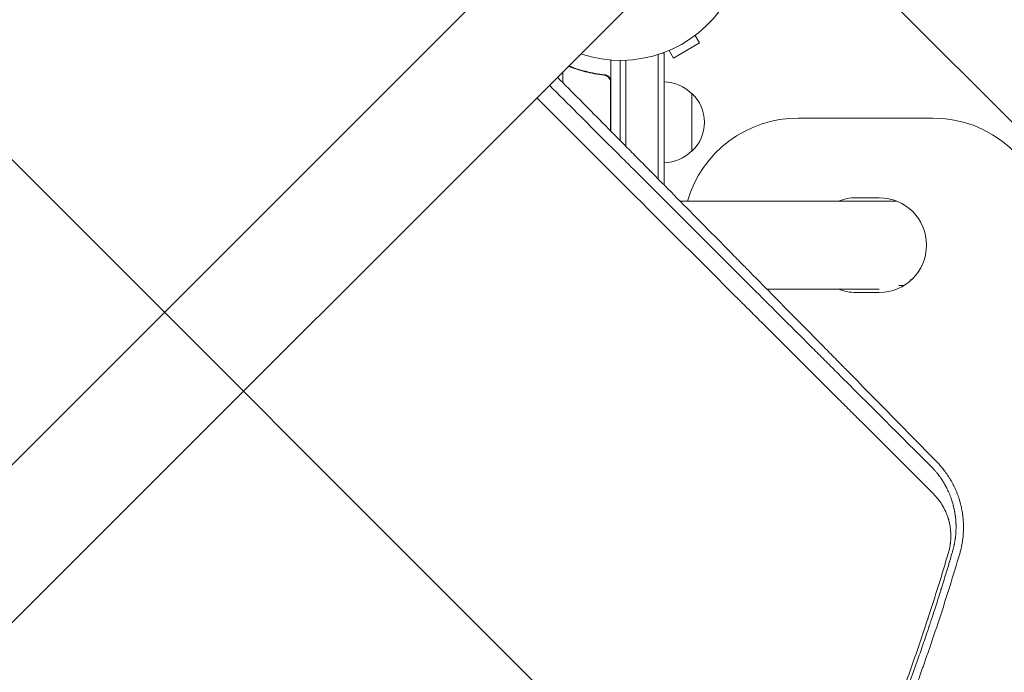
# Model space of a CAD drawing. Units: millimetres. Extents: x -2316 to 2897, y -3607 to 3081.
# Drawn here: x 505 to 931, y 446 to 729 of the extents above; entities that cross this region are included whole.
import ezdxf

# ---------------------------------------------------------------- set-up
doc = ezdxf.new("R2010")
doc.units = ezdxf.units.MM
doc.header["$LTSCALE"] = 20
doc.linetypes.add('HIDDEN', pattern=[9.525, 6.35, -3.175])
for name, color, linetype in [('2d', 230, 'Continuous'), ('EN-Free_Space', 10, 'HIDDEN'), ('EN-Free_Space_Hatch', 10, 'HIDDEN')]:
    doc.layers.add(name, color=color, linetype=linetype)

msp = doc.modelspace()

# ---------------------------------------------------------------- hatches: boundary and pattern name
at = {"layer": 'EN-Free_Space_Hatch'}
h = msp.add_hatch(dxfattribs=at)
h.set_pattern_fill('ANSI31', color=256, scale=100)
h.set_pattern_definition([(315, (-617.45, -9), (224.506, 224.506), [])])
edge = h.paths.add_edge_path()
edge.add_arc((382.55, -2107.01), 1000, 270, 360)
edge.add_line((1382.55, -2107.01), (1382.55, -9))
edge.add_arc((382.55, -9), 1000, 0, 90)
edge.add_arc((382.55, -9), 1000, 90, 180)
edge.add_line((-617.45, -9), (-617.45, -2107.01))
edge.add_arc((382.55, -2107.01), 1000, 180, 270)
edge = h.paths.add_edge_path()
edge.add_arc((-729.73, 1494.82), 500, 0, 360)

# ---------------------------------------------------------------- linework, layer by layer
at = {"layer": '2d', "lineweight": 0}
for p, q in [((748.02, 782.18), (-17.07, 17.09)), ((17.08, -17.07), (782.17, 748.02)), ((797.52, 721.92), (799.42, 718.63)), ((788.16, 712.13), (799.42, 718.63)), ((781.59, 713.68), (781.59, 659.71)), ((784.09, 714.29), (783.38, 714.29)), ((784.09, 714.29), (784.09, 657.18)), ((786.26, 715.42), (788.16, 712.13)), ((761.09, 711.25), (761.09, 680.44)), ((765.09, 676.4), (765.09, 711.1)), ((767.59, 711.16), (767.59, 673.87)), ((740.34, 701.41), (740.34, 706.19)), ((757.29, 704.79), (758.79, 704.79)), ((760.89, 680.65), (760.89, 701.7)), ((796.09, 696.79), (796.09, 671.79)), ((842.16, 686.14), (900.41, 686.14)), ((791.04, 650.14), (884.85, 650.14)), ((867.16, 651.64), (877.16, 651.64)), ((885.7, 613.64), (887.83, 613.64)), ((890.62, 616.14), (891.13, 616.14)), ((828.54, 612.14), (877.16, 612.14)), ((877.16, 610.64), (867.16, 610.64))]:
    msp.add_line(p, q, dxfattribs=at)
for centre, radius, start, end in [((765.09, 765.1), 54, 251.5656, 198.4344), ((783.9, 684.79), 17, 44.1865, 89.3587), ((784.57, 684.29), 17, 312.6679, 47.3321), ((842.16, 636.14), 50, 90, 163.7398), ((900.41, 636.14), 50, 7.514, 90), ((783.9, 683.79), 17, 270.6413, 315.8135), ((867.16, 631.14), 20.5, 90, 112.0542), ((877.16, 631.14), 20.5, 270, 90), ((867.16, 631.14), 20.5, 247.9458, 270)]:
    msp.add_arc(centre, radius, start, end, dxfattribs=at)
for points, knots in [([(742.71, 708.56), (745.04, 707.64), (747.46, 706.84), (752.62, 705.52), (755.36, 705), (758.23, 704.68)], [0.00033941, 0.00033941, 0.00033941, 0.00033941, 0.00859307, 0.00859307, 0.01718614, 0.01718614, 0.01718614, 0.01718614]), ([(758.42, 704.86), (755.56, 705.17), (752.8, 705.68), (749.45, 706.54), (748.79, 706.72), (747.48, 707.1), (746.82, 707.3), (745.05, 707.89), (743.94, 708.29), (742.86, 708.71)], [0.00267622, 0.00267622, 0.00267622, 0.00267622, 0.01136401, 0.01136401, 0.01353595, 0.01353595, 0.0157079, 0.0157079, 0.01954051, 0.01954051, 0.01954051, 0.01954051]), ([(902.24, 537.18), (889.71, 549.97), (876.48, 563.44), (862.5, 577.66), (862.47, 577.68), (862.42, 577.74), (862.39, 577.77), (862.32, 577.85), (862.16, 578), (861.8, 578.37), (861.09, 579.1), (859.65, 580.56), (856.76, 583.49), (850.93, 589.42), (845.85, 594.58), (835.56, 605.03), (828.54, 612.15), (821.3, 619.49), (821.22, 619.57), (821.14, 619.66), (821.08, 619.72), (821.05, 619.74), (820.92, 619.88), (820.6, 620.2), (819.86, 620.95), (818.37, 622.46), (815.38, 625.49), (809.35, 631.6), (804.1, 636.93), (793.47, 647.69), (786.23, 655.02), (778.71, 662.63), (778.56, 662.77), (778.42, 662.92), (778.36, 662.98), (778.33, 663.01), (778.25, 663.09), (777.98, 663.37), (777.26, 664.09), (775.72, 665.65), (772.62, 668.78), (766.39, 675.09), (760.97, 680.57), (750.97, 690.67), (744.52, 697.19), (737.96, 703.81)], [0, 0, 0, 0, 0.2490626, 0.2490626, 0.2495491, 0.2495491, 0.2500355, 0.2500355, 0.2510084, 0.2529542, 0.2568458, 0.264629, 0.2801955, 0.3113283, 0.373594, 0.373594, 0.4981253, 0.4981253, 0.4990982, 0.4995846, 0.4995846, 0.5000711, 0.5000711, 0.5020169, 0.5059085, 0.5136917, 0.5292581, 0.5603909, 0.6226566, 0.6226566, 0.7471879, 0.7471879, 0.7491337, 0.7496202, 0.7496202, 0.7501066, 0.7501066, 0.7510795, 0.7549711, 0.7627543, 0.7783207, 0.8094536, 0.8717192, 0.8717192, 0.9800575, 0.9800575, 0.9800575, 0.9800575]), ([(758.23, 704.68), (758.51, 704.65), (758.77, 704.58), (759.16, 704.42), (759.29, 704.35), (759.53, 704.21), (759.64, 704.14), (759.97, 703.88), (760.17, 703.67), (760.41, 703.33), (760.48, 703.21), (760.62, 702.96), (760.67, 702.83), (760.72, 702.7)], [0, 0, 0, 0, 0.000839577, 0.000839577, 0.001259366, 0.001259366, 0.001679155, 0.001679155, 0.002518732, 0.002518732, 0.002938521, 0.002938521, 0.00335831, 0.00335831, 0.00335831, 0.00335831]), ([(758.42, 704.86), (758.6, 704.84), (758.78, 704.8), (759.12, 704.7), (759.29, 704.63), (759.62, 704.46), (759.77, 704.37), (760.06, 704.14), (760.2, 704.02), (760.44, 703.75), (760.55, 703.6), (760.74, 703.29), (760.82, 703.12), (760.96, 702.78), (761.01, 702.61), (761.07, 702.25), (761.09, 702.06), (761.09, 701.88)], [0, 0, 0, 0, 0.000547232, 0.000547232, 0.001094464, 0.001094464, 0.001641696, 0.001641696, 0.002188928, 0.002188928, 0.002736159, 0.002736159, 0.003283391, 0.003283391, 0.003830623, 0.003830623, 0.004377855, 0.004377855, 0.004377855, 0.004377855]), ([(759.15, 704.42), (759.24, 704.38), (759.33, 704.33), (759.53, 704.21), (759.64, 704.14), (759.97, 703.88), (760.17, 703.67), (760.41, 703.33), (760.48, 703.21), (760.62, 702.96), (760.67, 702.83), (760.72, 702.7)], [0.000970326, 0.000970326, 0.000970326, 0.000970326, 0.001259366, 0.001259366, 0.001679155, 0.001679155, 0.002518732, 0.002518732, 0.002938521, 0.002938521, 0.00335831, 0.00335831, 0.00335831, 0.00335831]), ([(734.48, 700.33), (738.57, 696.24), (742.58, 692.23), (750.49, 684.33), (754.39, 680.43), (760.12, 674.7), (762.96, 671.87), (766.23, 668.6), (767.85, 666.98), (768.66, 666.18), (769.06, 665.77), (769.26, 665.57), (769.36, 665.47), (769.41, 665.43), (769.44, 665.4), (769.45, 665.39), (777.31, 657.54), (785.03, 649.82), (796.45, 638.42), (802.11, 632.76), (808.64, 626.23), (811.89, 622.99), (813.51, 621.37), (814.32, 620.56), (814.72, 620.16), (814.92, 619.96), (815.03, 619.86), (815.07, 619.82), (815.1, 619.79), (815.11, 619.77), (822.91, 611.98), (830.42, 604.48), (841.3, 593.61), (844.86, 590.06), (850.11, 584.82), (852.7, 582.23), (855.69, 579.24), (857.18, 577.76), (857.92, 577.02), (858.29, 576.65), (858.47, 576.47), (858.56, 576.37), (858.6, 576.33), (858.63, 576.31), (858.64, 576.3), (872.97, 561.98), (886.72, 548.26), (899.91, 535.09)], [0.0628973, 0.0628973, 0.0628973, 0.0628973, 0.125, 0.125, 0.1875, 0.1875, 0.21875, 0.234375, 0.2421875, 0.2460938, 0.2480469, 0.2490234, 0.2495117, 0.2497559, 0.2497559, 0.25, 0.25, 0.375, 0.375, 0.4375, 0.46875, 0.484375, 0.4921875, 0.4960938, 0.4980469, 0.4990234, 0.4995117, 0.4997559, 0.4997559, 0.5, 0.5, 0.625, 0.625, 0.6875, 0.6875, 0.71875, 0.734375, 0.7421875, 0.7460938, 0.7480469, 0.7490234, 0.7495117, 0.7497559, 0.7497559, 0.75, 0.75, 1, 1, 1, 1]), ([(900.65, 523.47), (893.73, 530.38), (886.79, 537.31), (876.39, 547.69), (872.92, 551.15), (867.72, 556.34), (865.12, 558.94), (862.09, 561.96), (860.58, 563.48), (859.82, 564.23), (859.44, 564.61), (859.25, 564.8), (859.16, 564.89), (859.12, 564.93), (859.09, 564.96), (859.08, 564.97), (851.72, 572.32), (844.39, 579.65), (833.41, 590.61), (829.75, 594.26), (824.28, 599.73), (821.55, 602.46), (818.36, 605.64), (816.77, 607.23), (815.97, 608.02), (815.58, 608.42), (815.38, 608.62), (815.28, 608.72), (815.23, 608.76), (815.21, 608.79), (815.19, 608.8), (807.44, 616.55), (799.73, 624.25), (788.21, 635.75), (784.38, 639.58), (778.65, 645.3), (775.79, 648.16), (772.46, 651.49), (770.8, 653.15), (769.97, 653.98), (769.55, 654.39), (769.34, 654.6), (769.24, 654.7), (769.19, 654.75), (769.17, 654.78), (769.15, 654.79), (755.63, 668.3), (742.24, 681.67), (729.03, 694.88)], [0, 0, 0, 0, 0.125, 0.125, 0.1875, 0.1875, 0.21875, 0.234375, 0.2421875, 0.2460937, 0.2480469, 0.2490234, 0.2495117, 0.2497559, 0.2497559, 0.25, 0.25, 0.375, 0.375, 0.4375, 0.4375, 0.46875, 0.484375, 0.4921875, 0.4960938, 0.4980469, 0.4990234, 0.4995117, 0.4997559, 0.4997559, 0.5, 0.5, 0.625, 0.625, 0.6875, 0.6875, 0.71875, 0.734375, 0.7421875, 0.7460938, 0.7480469, 0.7490234, 0.7495117, 0.7497559, 0.7497559, 0.75, 0.75, 0.9582186, 0.9582186, 0.9582186, 0.9582186]), ([(911.99, 497.58), (912.27, 498.54), (912.52, 499.52), (912.84, 501), (912.94, 501.5), (913.07, 502.25), (913.14, 502.63), (913.2, 503.07), (913.24, 503.29), (913.25, 503.4), (913.26, 503.45), (913.26, 503.48), (913.26, 503.5), (913.39, 504.44), (913.49, 505.4), (913.59, 506.86), (913.61, 507.35), (913.64, 508.09), (913.64, 508.46), (913.65, 508.9), (913.65, 509.12), (913.64, 509.23), (913.64, 509.27), (913.64, 509.31), (913.64, 509.32), (913.64, 509.79), (913.63, 510.25), (913.6, 510.96), (913.59, 511.2), (913.57, 511.57), (913.55, 511.75), (913.54, 511.97), (913.53, 512.06), (913.53, 512.12), (913.52, 512.16), (913.49, 512.66), (913.44, 513.12), (913.36, 513.82), (913.32, 514.17), (913.26, 514.57), (913.24, 514.77), (913.22, 514.86), (913.22, 514.92), (913.21, 514.94), (913.14, 515.45), (913.06, 515.92), (912.93, 516.59), (912.89, 516.81), (912.81, 517.24), (912.76, 517.45), (912.63, 518.07), (912.53, 518.49), (912.36, 519.14), (912.28, 519.46), (912.17, 519.85), (912.12, 520.05), (912.09, 520.14), (912.08, 520.19), (912.07, 520.21), (912.07, 520.23), (911.84, 521.03), (911.58, 521.83), (911.14, 523.06), (910.98, 523.47), (910.66, 524.3), (910.48, 524.72), (910.12, 525.56), (909.94, 525.96), (909.67, 526.53), (909.58, 526.72), (909.44, 526.99), (909.38, 527.12), (909.3, 527.28), (909.26, 527.35), (909.24, 527.39), (909.23, 527.41), (909.23, 527.42), (909.22, 527.42), (909.09, 527.69), (908.92, 528.01), (908.62, 528.55), (908.52, 528.75), (908.34, 529.05), (908.25, 529.21), (908.14, 529.4), (908.09, 529.5), (908.06, 529.54), (908.05, 529.57), (908.04, 529.58), (907.78, 530.02), (907.54, 530.4), (907.22, 530.91), (907.11, 531.07), (906.96, 531.3), (906.89, 531.41), (906.81, 531.53), (906.77, 531.59), (906.75, 531.62), (906.74, 531.63), (906.74, 531.64), (906.74, 531.64), (906.51, 531.97), (906.17, 532.46), (905.76, 533.03), (905.55, 533.31), (905.44, 533.45), (905.39, 533.52), (905.36, 533.56), (905.35, 533.58), (905.34, 533.59), (905.33, 533.59), (905.13, 533.86), (904.9, 534.15), (904.53, 534.62), (904.4, 534.77), (904.19, 535.02), (904.09, 535.14), (903.96, 535.29), (903.9, 535.36), (903.86, 535.4), (903.85, 535.42), (903.84, 535.43), (903.84, 535.44), (903.32, 536.04), (902.78, 536.62), (902.24, 537.18)], [0, 0, 0, 0, 0.0625, 0.0625, 0.09375, 0.09375, 0.109375, 0.117188, 0.121094, 0.123047, 0.124023, 0.124023, 0.125, 0.125, 0.1875, 0.1875, 0.21875, 0.21875, 0.234375, 0.242187, 0.246094, 0.248047, 0.249023, 0.249023, 0.25, 0.25, 0.28125, 0.28125, 0.296875, 0.296875, 0.304687, 0.308594, 0.310547, 0.310547, 0.3125, 0.3125, 0.34375, 0.34375, 0.359375, 0.367187, 0.371094, 0.373047, 0.373047, 0.375, 0.375, 0.40625, 0.40625, 0.421875, 0.421875, 0.4375, 0.4375, 0.46875, 0.46875, 0.484375, 0.492187, 0.496094, 0.498047, 0.499023, 0.499023, 0.5, 0.5, 0.5625, 0.5625, 0.59375, 0.59375, 0.625, 0.625, 0.65625, 0.65625, 0.671875, 0.671875, 0.679688, 0.683594, 0.685547, 0.686523, 0.687012, 0.687012, 0.6875, 0.6875, 0.71875, 0.71875, 0.734375, 0.734375, 0.742188, 0.746094, 0.748047, 0.749023, 0.749023, 0.75, 0.75, 0.78125, 0.78125, 0.796875, 0.796875, 0.804688, 0.808594, 0.810547, 0.811523, 0.812012, 0.812012, 0.8125, 0.8125, 0.84375, 0.859375, 0.867188, 0.871094, 0.873047, 0.874023, 0.874512, 0.874512, 0.875, 0.875, 0.90625, 0.90625, 0.921875, 0.921875, 0.929688, 0.933594, 0.935547, 0.936523, 0.937012, 0.937012, 0.9375, 0.9375, 1, 1, 1, 1]), ([(899.91, 535.09), (900.04, 534.95), (900.23, 534.76), (900.59, 534.37), (900.72, 534.23), (900.93, 533.99), (901.04, 533.87), (901.18, 533.71), (901.25, 533.63), (901.29, 533.59), (901.3, 533.57), (901.31, 533.56), (901.32, 533.55), (901.61, 533.21), (901.87, 532.9), (902.2, 532.49), (902.31, 532.36), (902.45, 532.18), (902.52, 532.09), (902.6, 531.99), (902.63, 531.94), (902.65, 531.92), (902.66, 531.91), (902.66, 531.9), (902.67, 531.9), (902.9, 531.6), (903.22, 531.16), (903.59, 530.66), (903.76, 530.4), (903.85, 530.28), (903.88, 530.23), (903.91, 530.19), (903.92, 530.17), (904.12, 529.88), (904.31, 529.6), (904.6, 529.14), (904.75, 528.9), (904.92, 528.62), (905.01, 528.47), (905.06, 528.4), (905.08, 528.37), (905.09, 528.35), (905.1, 528.33), (905.2, 528.17), (905.34, 527.93), (905.5, 527.65), (905.58, 527.51), (905.62, 527.44), (905.64, 527.4), (905.64, 527.39), (905.65, 527.38), (905.65, 527.37), (905.72, 527.25), (905.8, 527.11), (905.93, 526.86), (905.98, 526.78), (906.06, 526.64), (906.09, 526.56), (906.14, 526.48), (906.16, 526.43), (906.17, 526.41), (906.18, 526.4), (906.19, 526.39), (906.36, 526.06), (906.53, 525.73), (906.77, 525.21), (906.9, 524.95), (907.04, 524.64), (907.11, 524.49), (907.14, 524.41), (907.16, 524.38), (907.17, 524.36), (907.17, 524.35), (907.53, 523.55), (907.84, 522.78), (908.25, 521.67), (908.38, 521.3), (908.56, 520.77), (908.64, 520.5), (908.74, 520.2), (908.78, 520.07), (908.8, 519.98), (908.82, 519.94), (908.93, 519.57), (909.04, 519.2), (909.18, 518.67), (909.21, 518.56), (909.27, 518.33), (909.29, 518.23), (909.37, 517.92), (909.44, 517.61), (909.51, 517.32), (909.54, 517.18), (909.55, 517.13), (909.57, 517.03), (909.63, 516.77), (909.68, 516.52), (909.74, 516.21), (909.76, 516.1), (909.8, 515.91), (909.83, 515.71), (909.88, 515.44), (909.91, 515.27), (909.92, 515.21), (909.92, 515.2), (909.92, 515.2), (909.93, 515.18), (909.93, 515.14), (909.94, 515.06), (909.95, 515), (910.01, 514.63), (910.04, 514.43), (910.05, 514.34), (910.06, 514.33), (910.06, 514.33), (910.06, 514.33), (910.06, 514.32), (910.06, 514.31), (910.06, 514.29), (910.07, 514.22), (910.09, 514.05), (910.17, 513.47), (910.23, 512.92), (910.28, 512.36), (910.29, 512.25), (910.3, 512.08), (910.31, 512.02), (910.32, 511.9), (910.34, 511.6), (910.37, 511.08), (910.39, 510.63), (910.4, 510.31), (910.41, 510.15), (910.41, 509.97), (910.42, 509.88), (910.42, 509.84), (910.42, 509.82), (910.42, 509.8), (910.43, 508.88), (910.42, 507.96), (910.36, 506.92), (910.35, 506.81), (910.34, 506.58), (910.33, 506.46), (910.3, 506.1), (910.26, 505.63), (910.2, 505.04), (910.16, 504.63), (910.13, 504.45), (910.12, 504.33), (910.11, 504.28), (910.04, 503.73), (909.97, 503.24), (909.84, 502.53), (909.78, 502.17), (909.7, 501.76), (909.66, 501.58), (909.64, 501.47), (909.62, 501.41), (909.51, 500.87), (909.4, 500.4), (909.25, 499.81), (909.2, 499.63), (909.15, 499.42), (909.12, 499.32), (909.11, 499.27), (909.1, 499.24), (909.1, 499.23), (909.1, 499.22), (909.09, 499.22), (909.09, 499.22), (908.98, 498.82), (908.91, 498.58), (908.89, 498.51)], [0, 0, 0, 0, 0.03125, 0.03125, 0.046875, 0.046875, 0.054688, 0.058594, 0.060547, 0.061523, 0.062012, 0.062012, 0.0625, 0.0625, 0.09375, 0.09375, 0.109375, 0.109375, 0.117188, 0.121094, 0.123047, 0.124023, 0.124512, 0.124512, 0.125, 0.125, 0.15625, 0.171875, 0.179688, 0.183594, 0.185547, 0.185547, 0.1875, 0.1875, 0.21875, 0.21875, 0.234375, 0.242188, 0.246094, 0.248047, 0.249023, 0.249023, 0.25, 0.25, 0.265625, 0.273438, 0.277344, 0.279297, 0.280273, 0.280762, 0.280762, 0.28125, 0.28125, 0.296875, 0.296875, 0.304688, 0.304688, 0.308594, 0.310547, 0.311523, 0.312012, 0.312012, 0.3125, 0.3125, 0.34375, 0.34375, 0.359375, 0.367188, 0.371094, 0.373047, 0.374023, 0.374023, 0.375, 0.375, 0.4375, 0.4375, 0.46875, 0.46875, 0.484375, 0.492188, 0.496094, 0.496094, 0.5, 0.5, 0.53125, 0.53125, 0.539063, 0.539063, 0.546875, 0.546875, 0.5625, 0.570313, 0.570313, 0.574219, 0.574219, 0.578125, 0.59375, 0.59375, 0.601563, 0.601563, 0.609375, 0.617188, 0.621094, 0.621338, 0.621338, 0.621582, 0.621582, 0.62207, 0.623047, 0.625, 0.625, 0.640625, 0.640625, 0.642578, 0.642822, 0.642822, 0.643066, 0.643066, 0.643555, 0.644531, 0.648438, 0.65625, 0.6875, 0.6875, 0.695313, 0.695313, 0.699219, 0.699219, 0.703125, 0.71875, 0.734375, 0.734375, 0.742188, 0.746094, 0.748047, 0.749023, 0.749023, 0.75, 0.75, 0.8125, 0.8125, 0.820313, 0.820313, 0.828125, 0.828125, 0.84375, 0.859375, 0.867188, 0.871094, 0.871094, 0.875, 0.875, 0.90625, 0.90625, 0.921875, 0.929688, 0.933594, 0.933594, 0.9375, 0.9375, 0.96875, 0.96875, 0.976563, 0.980469, 0.982422, 0.983398, 0.983887, 0.984131, 0.984253, 0.984253, 0.984375, 0.984375, 1, 1, 1, 1]), ([(907.14, 498.08), (907.33, 498.73), (907.49, 499.39), (907.7, 500.39), (907.8, 500.89), (907.89, 501.48), (907.93, 501.78), (907.95, 501.9), (907.96, 501.99), (907.97, 502.03), (908.05, 502.72), (908.14, 503.69), (908.18, 504.83), (908.18, 505.4), (908.17, 505.69), (908.17, 505.83), (908.17, 505.89), (908.17, 505.93), (908.17, 505.96), (908.15, 506.59), (908.09, 507.51), (907.97, 508.58), (907.89, 509.12), (907.85, 509.39), (907.83, 509.52), (907.82, 509.58), (907.81, 509.61), (907.81, 509.63), (907.71, 510.22), (907.53, 511.07), (907.28, 512.05), (907.14, 512.54), (907.07, 512.78), (907.03, 512.9), (907.01, 512.95), (907, 512.98), (907, 513), (906.83, 513.54), (906.56, 514.32), (906.19, 515.21), (906, 515.65), (905.9, 515.87), (905.85, 515.98), (905.83, 516.03), (905.82, 516.06), (905.81, 516.08), (905.59, 516.56), (905.24, 517.26), (904.79, 518.06), (904.56, 518.45), (904.44, 518.65), (904.38, 518.75), (904.36, 518.79), (904.34, 518.82), (904.33, 518.83), (903.28, 520.53), (902.05, 522.07), (900.65, 523.47)], [0, 0, 0, 0, 0.0625, 0.0625, 0.09375, 0.109375, 0.117187, 0.121094, 0.121094, 0.125, 0.125, 0.1875, 0.21875, 0.234375, 0.242187, 0.246094, 0.248047, 0.248047, 0.25, 0.25, 0.3125, 0.34375, 0.359375, 0.367187, 0.371094, 0.373047, 0.373047, 0.375, 0.375, 0.4375, 0.46875, 0.484375, 0.492188, 0.496094, 0.498047, 0.498047, 0.5, 0.5, 0.5625, 0.59375, 0.609375, 0.617188, 0.621094, 0.623047, 0.623047, 0.625, 0.625, 0.6875, 0.71875, 0.734375, 0.742188, 0.746094, 0.748047, 0.748047, 0.75, 0.75, 1, 1, 1, 1]), ([(908.89, 498.51), (908.89, 498.51), (908.59, 497.48), (907.9, 495.15), (907.81, 494.85), (907.71, 494.51), (907.7, 494.47), (907.7, 494.46), (907.7, 494.46), (907.69, 494.46), (907.69, 494.45), (907.68, 494.4), (907.65, 494.31), (907.55, 493.97), (907.45, 493.65), (907.21, 492.83), (907.03, 492.23), (906.73, 491.26), (906.62, 490.88), (906.5, 490.48), (906.48, 490.43), (906.48, 490.42), (906.47, 490.4), (906.47, 490.38), (906.44, 490.28), (906.37, 490.07), (906.15, 489.32), (905.59, 487.5), (905.05, 485.73), (904.47, 483.89), (904.26, 483.18), (904.03, 482.46), (904, 482.37), (903.99, 482.35), (903.99, 482.34), (903.99, 482.33), (903.98, 482.29), (903.94, 482.17), (903.84, 481.87), (903.75, 481.58), (903.44, 480.58), (903.16, 479.67), (902.2, 476.67), (901.43, 474.27), (900.06, 470.07), (899.57, 468.57), (898.98, 466.78), (898.9, 466.55), (898.83, 466.32), (898.81, 466.27), (898.8, 466.26), (898.78, 466.19), (898.74, 466.07), (898.59, 465.61), (898.23, 464.53), (897.9, 463.55), (896.81, 460.32), (895.12, 455.36), (893.52, 450.8), (892.36, 447.53), (891.79, 445.94), (891.15, 444.14), (890.83, 443.26), (890.67, 442.83), (890.59, 442.61), (890.55, 442.5), (890.53, 442.45), (890.53, 442.42), (890.52, 442.41), (890.52, 442.4), (890.52, 442.39), (889.71, 440.17), (888.46, 436.74), (885.87, 429.84), (884.88, 427.24), (883.21, 422.91), (882.62, 421.39), (881.69, 419.01), (881.21, 417.79), (880.63, 416.32), (880.33, 415.57), (880.18, 415.2), (880.11, 415.01), (880.07, 414.91), (880.05, 414.87), (880.04, 414.85), (880.04, 414.83), (880.03, 414.82), (877.74, 409.06), (875.63, 403.93), (872.78, 397.12), (871.89, 395), (870.62, 392.05), (870.22, 391.1), (869.63, 389.74), (869.34, 389.07), (869.01, 388.31), (868.85, 387.94), (868.77, 387.75), (868.74, 387.67), (868.71, 387.62), (868.7, 387.59), (867.33, 384.45), (865.66, 380.63), (862.62, 373.89), (861.52, 371.48), (859.74, 367.6), (859.12, 366.27), (858.16, 364.21), (857.67, 363.16), (857.09, 361.91), (856.79, 361.28), (856.64, 360.97), (856.56, 360.81), (856.53, 360.74), (856.51, 360.69), (856.5, 360.67), (853.57, 354.47), (851, 349.19), (847.71, 342.55), (846.71, 340.55), (845.36, 337.88), (844.94, 337.04), (844.34, 335.86), (844.05, 335.3), (843.73, 334.67), (843.57, 334.36), (843.5, 334.21), (843.46, 334.14), (843.44, 334.1), (843.43, 334.08), (843.43, 334.07), (843.43, 334.07), (841.72, 330.73), (839.66, 326.74), (835.98, 319.8), (834.67, 317.33), (833.07, 314.38), (832.8, 313.88), (832.53, 313.38), (832.34, 313.04), (832.24, 312.86), (831.76, 311.98), (830.62, 309.88), (829.52, 307.87), (825.91, 301.36), (823.29, 296.73), (819.79, 290.66), (818.7, 288.77), (817.17, 286.16), (816.68, 285.33), (815.98, 284.13), (815.63, 283.54), (815.24, 282.88), (815.05, 282.56), (814.95, 282.4), (814.91, 282.32), (814.88, 282.28), (814.87, 282.26), (814.86, 282.25), (814.86, 282.24), (814.86, 282.24), (804.94, 265.5), (794.42, 248.92), (777.69, 224.31), (771.94, 216.14), (765.33, 207.05), (764.22, 205.53), (763.07, 203.96), (762.63, 203.36), (762.56, 203.27), (762.51, 203.2), (762.48, 203.16), (762.34, 202.97), (762, 202.51), (759.86, 199.61), (757.91, 197.01), (752.91, 190.38), (749.84, 186.38), (745.64, 181), (744.32, 179.31), (742.43, 176.93), (741.82, 176.16), (741.16, 175.32), (741.05, 175.19), (740.93, 175.04), (740.89, 174.99), (740.88, 174.98), (740.88, 174.97), (740.88, 174.97), (740.88, 174.97), (740.87, 174.97), (740.86, 174.95), (740.8, 174.88), (740.7, 174.75), (740.28, 174.22), (739.01, 172.63), (736.51, 169.53), (733.4, 165.7), (731.53, 163.42), (727.15, 158.13), (724.64, 155.13), (721.08, 150.94), (720.35, 150.08), (719.22, 148.76), (718.79, 148.26), (718.33, 147.72), (718.25, 147.63), (718.22, 147.6), (718.21, 147.59), (718.21, 147.58), (718.2, 147.58), (718.16, 147.53), (718.05, 147.4), (717.36, 146.6), (716.68, 145.8), (714.78, 143.61), (713.41, 142.04), (708.99, 137), (705.63, 133.22), (699.94, 126.94), (697.93, 124.75), (695.55, 122.17), (695.15, 121.73), (694.74, 121.3), (694.47, 121.01), (694.34, 120.86), (693.68, 120.15), (692.1, 118.45), (690.57, 116.82), (685.57, 111.51), (681.91, 107.7), (675.31, 100.93), (672.38, 97.96), (669.82, 95.4)], [0, 0, 0, 0, 0.007813, 0.007813, 0.008789, 0.008911, 0.008926, 0.008926, 0.008942, 0.008942, 0.008972, 0.009033, 0.009277, 0.009766, 0.011719, 0.011719, 0.015625, 0.015625, 0.017578, 0.017822, 0.017822, 0.017883, 0.017883, 0.017944, 0.018066, 0.018555, 0.019531, 0.023438, 0.03125, 0.03125, 0.035156, 0.035645, 0.035706, 0.035706, 0.035767, 0.035767, 0.035889, 0.036133, 0.037109, 0.039063, 0.039063, 0.046875, 0.046875, 0.0625, 0.0625, 0.070313, 0.070313, 0.071289, 0.071411, 0.071411, 0.071533, 0.071533, 0.071777, 0.072266, 0.074219, 0.078125, 0.078125, 0.09375, 0.109375, 0.109375, 0.117188, 0.121094, 0.123047, 0.124023, 0.124512, 0.124756, 0.124878, 0.124939, 0.124969, 0.124969, 0.125, 0.125, 0.15625, 0.15625, 0.171875, 0.171875, 0.179688, 0.179688, 0.183594, 0.185547, 0.186523, 0.187012, 0.187256, 0.187378, 0.187439, 0.187469, 0.187469, 0.1875, 0.1875, 0.21875, 0.21875, 0.234375, 0.234375, 0.242188, 0.242188, 0.246094, 0.248047, 0.249023, 0.249512, 0.249756, 0.249756, 0.25, 0.25, 0.28125, 0.28125, 0.296875, 0.296875, 0.304688, 0.304688, 0.308594, 0.310547, 0.311523, 0.312012, 0.312256, 0.312378, 0.312378, 0.3125, 0.3125, 0.34375, 0.34375, 0.359375, 0.359375, 0.367188, 0.367188, 0.371094, 0.373047, 0.374023, 0.374512, 0.374756, 0.374878, 0.374939, 0.374939, 0.375, 0.375, 0.40625, 0.40625, 0.421875, 0.421875, 0.423828, 0.424805, 0.424805, 0.425781, 0.425781, 0.429688, 0.4375, 0.4375, 0.46875, 0.46875, 0.484375, 0.484375, 0.492188, 0.492188, 0.496094, 0.498047, 0.499023, 0.499512, 0.499756, 0.499878, 0.499939, 0.499969, 0.499969, 0.5, 0.5, 0.625, 0.625, 0.6875, 0.6875, 0.695313, 0.699219, 0.699707, 0.699951, 0.699951, 0.700195, 0.700195, 0.701172, 0.703125, 0.71875, 0.71875, 0.75, 0.75, 0.765625, 0.765625, 0.773438, 0.773438, 0.774414, 0.774902, 0.774963, 0.774994, 0.774994, 0.775024, 0.775024, 0.775146, 0.775391, 0.777344, 0.78125, 0.78125, 0.796875, 0.8125, 0.8125, 0.828125, 0.828125, 0.84375, 0.84375, 0.847656, 0.847656, 0.849609, 0.849854, 0.849976, 0.849976, 0.850006, 0.850006, 0.850037, 0.850098, 0.850586, 0.851563, 0.859375, 0.859375, 0.875, 0.875, 0.90625, 0.90625, 0.921875, 0.921875, 0.923828, 0.924805, 0.924805, 0.925781, 0.925781, 0.929688, 0.9375, 0.9375, 0.96875, 0.96875, 1, 1, 1, 1]), ([(668.89, 96.33), (675.89, 103.33), (682.77, 110.43), (692.89, 121.21), (697.9, 126.63), (703.66, 133.01), (706.52, 136.22), (707.74, 137.6), (708.56, 138.51), (708.96, 138.97), (715.84, 146.77), (722.21, 154.23), (731.63, 165.6), (736.29, 171.34), (741.68, 178.1), (744.35, 181.5), (745.68, 183.21), (746.25, 183.94), (746.63, 184.43), (746.82, 184.68), (753.04, 192.69), (758.96, 200.57), (767.66, 212.53), (771.96, 218.54), (776.9, 225.62), (779.35, 229.18), (780.57, 230.96), (781.18, 231.85), (781.44, 232.24), (781.62, 232.49), (781.7, 232.62), (787.3, 240.85), (792.7, 249.05), (800.61, 261.49), (804.52, 267.76), (809, 275.12), (811.23, 278.82), (812.17, 280.41), (812.8, 281.47), (813.12, 282.01), (818.45, 291), (823.33, 299.54), (830.45, 312.46), (833.96, 318.94), (837.96, 326.55), (839.94, 330.36), (840.92, 332.27), (841.41, 333.23), (841.62, 333.64), (841.76, 333.91), (841.83, 334.05), (846.32, 342.84), (850.64, 351.62), (856.94, 364.95), (859.01, 369.42), (862.07, 376.17), (863.59, 379.56), (865.34, 383.53), (866.21, 385.52), (866.65, 386.51), (866.83, 386.94), (866.96, 387.23), (867.02, 387.37), (870.99, 396.5), (874.75, 405.55), (880.19, 419.21), (882.86, 426.07), (885.87, 434.1), (887.36, 438.12), (888.09, 440.13), (888.41, 441), (888.62, 441.57), (888.72, 441.86), (890.49, 446.74), (892.12, 451.35), (894.52, 458.3), (895.7, 461.78), (897.06, 465.86), (897.74, 467.91), (898.08, 468.93), (898.24, 469.44), (898.32, 469.66), (898.36, 469.81), (898.39, 469.88), (901.4, 479.08), (904.31, 488.45), (907.14, 498.08)], [0, 0, 0, 0, 0.0625, 0.0625, 0.09375, 0.109375, 0.117187, 0.121094, 0.121094, 0.125, 0.125, 0.1875, 0.1875, 0.21875, 0.234375, 0.242187, 0.246094, 0.248047, 0.248047, 0.25, 0.25, 0.3125, 0.3125, 0.34375, 0.359375, 0.367187, 0.371094, 0.373047, 0.374023, 0.374023, 0.375, 0.375, 0.4375, 0.4375, 0.46875, 0.484375, 0.492187, 0.496094, 0.496094, 0.5, 0.5, 0.5625, 0.5625, 0.59375, 0.609375, 0.617187, 0.621094, 0.623047, 0.624023, 0.624023, 0.625, 0.625, 0.6875, 0.6875, 0.71875, 0.71875, 0.734375, 0.742187, 0.746094, 0.748047, 0.749023, 0.749023, 0.75, 0.75, 0.8125, 0.8125, 0.84375, 0.859375, 0.867187, 0.871094, 0.873047, 0.873047, 0.875, 0.875, 0.90625, 0.90625, 0.921875, 0.929687, 0.933594, 0.935547, 0.936523, 0.937012, 0.937012, 0.9375, 0.9375, 1, 1, 1, 1]), ([(822.98, 290.13), (830.89, 303.81), (838.58, 317.9), (847.17, 334.66), (848.45, 337.19), (849.73, 339.73), (850.01, 340.3), (850.15, 340.58), (850.57, 341.42), (851.41, 343.09), (854.45, 349.25), (857.16, 354.85), (863.53, 368.32), (867.62, 377.32), (873.52, 390.86), (875.69, 395.95), (877.81, 401.04), (878.16, 401.89), (878.27, 402.17), (878.51, 402.72), (879.08, 404.12), (880.58, 407.77), (881.95, 411.16), (886.49, 422.51), (890.01, 431.75), (894.29, 443.5), (895.24, 446.15), (896.19, 448.82), (896.4, 449.41), (896.5, 449.7), (896.81, 450.58), (897.43, 452.34), (899.68, 458.8), (904.83, 474.07), (909.22, 488.18), (911.99, 497.58)], [0.523654, 0.523654, 0.523654, 0.523654, 0.625, 0.625, 0.640625, 0.6425781, 0.6425781, 0.6445312, 0.6445312, 0.6484375, 0.65625, 0.6875, 0.6875, 0.75, 0.75, 0.78125, 0.7851562, 0.7851562, 0.7871094, 0.7871094, 0.7890625, 0.796875, 0.8125, 0.8125, 0.875, 0.875, 0.890625, 0.8925781, 0.8925781, 0.8945313, 0.8945313, 0.8984375, 0.90625, 0.9375, 1, 1, 1, 1])]:
    msp.add_open_spline(points, degree=3, knots=knots, dxfattribs=at)
msp.add_open_spline([(760.72, 702.7), (760.83, 702.37), (760.89, 702.04), (760.89, 701.7)], degree=3, dxfattribs=at)
at = {"layer": 'EN-Free_Space', "flags": 128}
msp.add_lwpolyline([(382.55, -3107.01, 0.414214), (1382.55, -2107.01), (1382.55, -9, 0.414214), (382.55, 991, 0.414214), (-617.45, -9), (-617.45, -2107.01, 0.414214)], format="xyb", close=True, dxfattribs=at)

doc.saveas('drawing.dxf')
